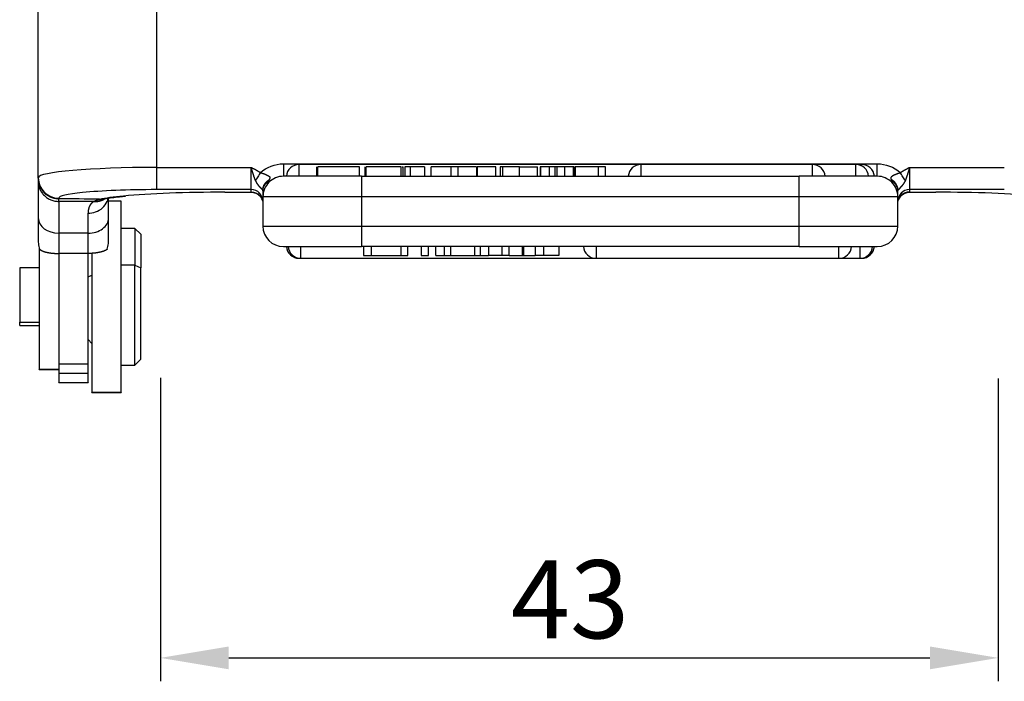
# Model space of a CAD drawing. Units: millimetres. Extents: x 7146 to 7680, y 3791 to 4169.
# Drawn here: x 7414 to 7464, y 3977 to 4011 of the extents above; entities that cross this region are included whole.
import ezdxf

# ---------------------------------------------------------------- set-up
doc = ezdxf.new("R2010")
doc.units = ezdxf.units.MM
doc.header["$LTSCALE"] = 65.395
doc.header["$PDMODE"] = 3
doc.header["$PDSIZE"] = 8
doc.layers.get('Defpoints').update_dxf_attribs({"linetype": 'CONTINUOUS'})
doc.layers.add('1', color=7, linetype='CONTINUOUS', true_color=0xffffff)
doc.layers.add('Hat', color=6, linetype='CONTINUOUS', lineweight=13)
doc.styles.add('Romans字体', font='romans.shx', dxfattribs={"width": 0.75})
doc.dimstyles.new('01', dxfattribs={"dimtxt": 4, "dimasz": 3.5, "dimexe": 1.2, "dimexo": 0.2, "dimgap": 0.5, "dimtad": 1, "dimdec": 1, "dimdsep": 46, "dimtxsty": 'Romans字体', "dimcen": 0, "dimclrd": 1, "dimclre": 6, "dimclrt": 4, "dimazin": 2, "dimtfac": 1, "dimtdec": 1, "dimtofl": 0, "dimtmove": 0, "dimatfit": 3, "dimfxl": 1, "dimtolj": 1, "dimtzin": 0, "dimarcsym": 0})

# ---------------------------------------------------------------- blocks, each defined once
blk = doc.blocks.new('*D656')
at = {"layer": 'Defpoints', "color": 0, "transparency": 16777216}
for p in [(7421.019, 3992.742), (7463.909, 3992.714), (7463.909, 3978.208)]:
    blk.add_point(p, dxfattribs=at)
at = {"layer": 'Hat', "color": 6, "lineweight": -2, "transparency": 16777216}
for p, q in [((7421.019, 3992.542), (7421.019, 3977.008)), ((7463.909, 3992.514), (7463.909, 3977.008))]:
    blk.add_line(p, q, dxfattribs=at)
at = {"layer": 'Hat', "color": 1, "lineweight": -2, "transparency": 16777216}
blk.add_line((7424.519, 3978.208), (7460.409, 3978.208), dxfattribs=at)
at = {"layer": 'Hat', "color": 1, "transparency": 16777216}
for points in [[(7424.519, 3978.791), (7424.519, 3977.624), (7421.019, 3978.208)], [(7460.409, 3978.791), (7460.409, 3977.624), (7463.909, 3978.208)]]:
    blk.add_solid(points, dxfattribs=at)
at = {"layer": 'Hat', "color": 4, "transparency": 16777216, "insert": (7441.987, 3981.208), "char_height": 4, "attachment_point": 5, "style": 'Romans字体'}
blk.add_mtext('\\A1;43', dxfattribs=at)

msp = doc.modelspace()

# ---------------------------------------------------------------- linework, layer by layer
at = {"layer": '1', "color": 0, "linetype": 'Continuous', "lineweight": 25}
for p, q in [((7420.819, 4012.29), (7420.819, 4003.325)), ((7414.769, 4002.797), (7414.769, 4011.768)), ((7420.819, 4003.325), (7420.819, 4002.187)), ((7420.819, 4003.325), (7425.669, 4003.325)), ((7425.669, 4002.557), (7425.669, 4003.325)), ((7445.619, 4003.472), (7428.119, 4003.472)), ((7428.119, 4002.872), (7428.119, 4003.472)), ((7429.032, 4002.872), (7429.032, 4003.352)), ((7429.072, 4002.872), (7429.072, 4003.352)), ((7431.209, 4002.872), (7431.209, 4003.352)), ((7431.486, 4003.352), (7431.486, 4002.872)), ((7431.559, 4002.872), (7431.559, 4003.352)), ((7433.354, 4002.872), (7433.354, 4003.352)), ((7433.396, 4003.352), (7433.449, 4003.352)), ((7433.528, 4003.352), (7433.528, 4002.872)), ((7433.825, 4003.352), (7433.528, 4003.352)), ((7434.534, 4003.352), (7433.825, 4003.352)), ((7433.825, 4002.872), (7433.825, 4003.352)), ((7434.534, 4003.352), (7434.534, 4002.872)), ((7435.887, 4003.352), (7434.886, 4003.352)), ((7434.886, 4002.872), (7434.886, 4003.352)), ((7436.268, 4003.352), (7435.887, 4003.352)), ((7435.887, 4003.352), (7435.887, 4002.872)), ((7437.208, 4003.352), (7436.268, 4003.352)), ((7436.268, 4002.872), (7436.268, 4003.352)), ((7437.208, 4003.352), (7437.208, 4002.872)), ((7438.194, 4003.352), (7437.233, 4003.352)), ((7437.233, 4003.352), (7437.233, 4002.872)), ((7438.194, 4002.872), (7438.194, 4003.352)), ((7438.413, 4003.352), (7438.413, 4002.872)), ((7438.537, 4003.352), (7438.537, 4002.872)), ((7440.502, 4003.352), (7440.458, 4003.352)), ((7440.458, 4003.352), (7440.458, 4002.872)), ((7440.927, 4003.352), (7440.502, 4003.352)), ((7440.502, 4002.872), (7440.502, 4003.352)), ((7441.228, 4003.352), (7440.927, 4003.352)), ((7440.927, 4003.352), (7440.927, 4002.872)), ((7442.147, 4003.352), (7441.706, 4003.352)), ((7442.194, 4003.352), (7442.147, 4003.352)), ((7442.147, 4003.352), (7442.147, 4002.872)), ((7442.194, 4002.872), (7442.194, 4003.352)), ((7443.423, 4003.352), (7442.248, 4003.352)), ((7442.248, 4003.352), (7442.248, 4002.872)), ((7443.423, 4003.352), (7443.423, 4002.872)), ((7443.799, 4003.352), (7443.423, 4003.352)), ((7443.799, 4002.872), (7443.799, 4003.352)), ((7454.398, 4003.472), (7445.619, 4003.472)), ((7445.619, 4003.472), (7445.619, 4002.872)), ((7456.623, 4003.472), (7454.397, 4003.472)), ((7454.398, 4002.872), (7454.398, 4003.472)), ((7456.919, 4003.472), (7456.622, 4003.472)), ((7456.623, 4002.872), (7456.623, 4003.472)), ((7456.919, 4003.401), (7456.919, 4003.472)), ((7459.369, 4003.325), (7464.219, 4003.325)), ((7459.369, 4003.325), (7459.369, 4002.187)), ((7414.769, 4002.769), (7414.769, 4002.797)), ((7431.319, 4002.872), (7427.319, 4002.872)), ((7431.319, 4002.872), (7453.719, 4002.872)), ((7431.319, 4002.872), (7431.319, 4001.918)), ((7456.55, 4002.872), (7453.719, 4002.872)), ((7453.719, 4001.914), (7453.719, 4002.872)), ((7457.719, 4002.872), (7456.55, 4002.872)), ((7414.769, 4002.606), (7414.769, 4000.738)), ((7425.669, 4002.187), (7425.669, 4002.557)), ((7425.669, 4002.187), (7420.819, 4002.187)), ((7424.319, 4002.052), (7424.319, 4002.056)), ((7424.319, 4002.056), (7425.672, 4002.056)), ((7424.319, 4002.052), (7425.695, 4002.052)), ((7426.269, 4001.822), (7426.269, 4000.322)), ((7431.319, 4001.822), (7426.269, 4001.822)), ((7431.319, 4001.918), (7431.319, 4001.822)), ((7431.319, 4001.822), (7431.319, 4000.322)), ((7453.719, 4001.822), (7431.319, 4001.822)), ((7453.719, 4001.822), (7453.719, 4001.914)), ((7457.293, 4001.822), (7453.719, 4001.822)), ((7453.719, 4000.322), (7453.719, 4001.822)), ((7458.769, 4001.822), (7457.293, 4001.822)), ((7458.769, 4000.322), (7458.769, 4001.822)), ((7459.343, 4002.052), (7460.719, 4002.052)), ((7459.366, 4002.056), (7460.719, 4002.056)), ((7464.219, 4002.187), (7459.369, 4002.187)), ((7460.719, 4002.056), (7460.719, 4002.052)), ((7415.819, 4001.751), (7415.819, 4001.723)), ((7415.819, 4001.577), (7415.819, 3999.956)), ((7418.369, 4000.738), (7418.369, 4001.753)), ((7419.019, 4001.604), (7418.369, 4001.604)), ((7419.019, 3991.823), (7419.019, 4001.604)), ((7417.319, 3999.956), (7417.319, 4000.98)), ((7414.769, 4000.738), (7414.769, 3999.58)), ((7418.369, 3999.58), (7418.369, 4000.738)), ((7426.269, 4000.322), (7431.319, 4000.322)), ((7431.319, 4000.322), (7431.319, 3999.272)), ((7431.319, 4000.322), (7453.719, 4000.322)), ((7453.719, 3999.272), (7453.719, 4000.322)), ((7453.719, 4000.322), (7458.769, 4000.322)), ((7415.819, 3999.956), (7415.819, 3998.919)), ((7417.319, 3999.956), (7415.819, 3999.956)), ((7417.319, 3998.919), (7417.319, 3999.956)), ((7419.719, 4000.204), (7419.019, 4000.204)), ((7420.019, 3999.904), (7419.719, 4000.204)), ((7419.719, 4000.204), (7419.719, 3998.321)), ((7420.019, 3999.904), (7420.019, 3998.183)), ((7427.319, 3999.272), (7431.319, 3999.272)), ((7428.206, 3998.672), (7428.206, 3999.272)), ((7453.719, 3999.272), (7431.319, 3999.272)), ((7431.419, 3999.272), (7431.419, 3998.822)), ((7431.811, 3999.272), (7431.811, 3998.822)), ((7433.328, 3999.272), (7433.328, 3998.822)), ((7433.694, 3998.822), (7433.694, 3999.272)), ((7434.363, 3999.272), (7434.363, 3998.822)), ((7434.746, 3998.822), (7434.746, 3999.272)), ((7435.116, 3998.822), (7435.116, 3999.272)), ((7435.551, 3999.272), (7435.551, 3998.822)), ((7435.888, 3998.822), (7435.888, 3999.272)), ((7437.094, 3999.272), (7437.094, 3998.822)), ((7437.412, 3998.822), (7437.412, 3999.272)), ((7437.818, 3999.272), (7437.818, 3998.822)), ((7438.499, 3999.272), (7438.499, 3998.822)), ((7440.653, 3998.822), (7440.653, 3999.272)), ((7441.419, 3999.272), (7441.419, 3998.822)), ((7443.319, 3999.272), (7443.319, 3998.675)), ((7453.719, 3999.272), (7457.719, 3999.272)), ((7455.757, 3998.675), (7455.757, 3999.272)), ((7456.832, 3999.272), (7456.832, 3998.672)), ((7414.819, 3999.187), (7414.819, 3992.999)), ((7417.319, 3998.919), (7415.819, 3998.919)), ((7415.819, 3998.884), (7415.819, 3993.255)), ((7417.319, 3993.255), (7417.319, 3998.904)), ((7417.519, 3998.941), (7417.519, 3991.823)), ((7431.419, 3998.822), (7431.811, 3998.822)), ((7431.811, 3998.822), (7433.328, 3998.822)), ((7433.328, 3998.822), (7433.694, 3998.822)), ((7434.363, 3998.822), (7434.746, 3998.822)), ((7435.116, 3998.822), (7435.551, 3998.822)), ((7435.551, 3998.822), (7435.888, 3998.822)), ((7435.888, 3998.822), (7437.094, 3998.822)), ((7437.094, 3998.822), (7437.412, 3998.822)), ((7437.412, 3998.822), (7437.818, 3998.822)), ((7438.499, 3998.822), (7437.818, 3998.822)), ((7438.867, 3998.822), (7438.499, 3998.822)), ((7440.653, 3998.822), (7440.209, 3998.822)), ((7441.419, 3998.822), (7440.653, 3998.822)), ((7419.719, 3998.321), (7419.019, 3998.321)), ((7419.719, 3998.321), (7420.019, 3998.183)), ((7419.719, 3993.204), (7419.719, 3998.321)), ((7428.119, 3998.678), (7428.119, 3998.675)), ((7428.119, 3998.672), (7428.119, 3998.675)), ((7428.119, 3998.672), (7428.206, 3998.672)), ((7428.206, 3998.672), (7443.319, 3998.672)), ((7443.319, 3998.672), (7443.319, 3998.675)), ((7443.319, 3998.672), (7455.757, 3998.672)), ((7455.757, 3998.675), (7455.757, 3998.672)), ((7455.757, 3998.672), (7456.832, 3998.672)), ((7456.832, 3998.672), (7456.919, 3998.672)), ((7456.919, 3998.675), (7456.919, 3998.678)), ((7456.919, 3998.675), (7456.919, 3998.672)), ((7414.819, 3998.179), (7413.819, 3998.179)), ((7413.819, 3998.179), (7413.819, 3995.396)), ((7417.319, 3997.72), (7417.519, 3997.813)), ((7420.019, 3993.504), (7420.019, 3998.183)), ((7413.819, 3995.229), (7413.819, 3995.396)), ((7413.819, 3995.396), (7414.819, 3995.396)), ((7413.819, 3995.229), (7414.819, 3995.229)), ((7417.319, 3994.504), (7417.519, 3994.304)), ((7415.819, 3993.255), (7415.819, 3992.764)), ((7417.319, 3993.255), (7415.819, 3993.255)), ((7417.319, 3992.764), (7417.319, 3993.255)), ((7419.019, 3993.204), (7419.719, 3993.204)), ((7419.719, 3993.204), (7420.019, 3993.504)), ((7414.819, 3992.979), (7414.819, 3992.999)), ((7414.819, 3992.999), (7415.819, 3992.999)), ((7414.819, 3992.979), (7415.819, 3992.979)), ((7415.819, 3992.764), (7415.819, 3992.321)), ((7417.319, 3992.764), (7415.819, 3992.764)), ((7417.319, 3992.321), (7417.319, 3992.764)), ((7415.819, 3992.304), (7415.819, 3992.321)), ((7415.819, 3992.304), (7417.319, 3992.304)), ((7417.319, 3992.321), (7417.319, 3992.304)), ((7417.519, 3991.804), (7417.519, 3991.823)), ((7417.519, 3991.823), (7419.019, 3991.823)), ((7417.519, 3991.804), (7419.019, 3991.804)), ((7419.019, 3991.823), (7419.019, 3991.804))]:
    msp.add_line(p, q, dxfattribs=at)
for centre, radius, start, end in [((7428.119, 4002.822), 0.65, 90, 175.5883), ((7445.619, 4002.822), 0.65, 90, 175.5883), ((7454.398, 4002.822), 0.65, 4.4117, 90), ((7456.623, 4002.822), 0.65, 4.4117, 90), ((7456.919, 4002.822), 0.65, 4.4117, 90), ((7427.319, 4001.822), 1.05, 90, 180.0001), ((7457.719, 4001.822), 1.05, 359.9999, 90), ((7427.319, 4000.322), 1.05, 180, 270), ((7457.719, 4000.322), 1.05, 270, 0), ((7428.119, 3999.322), 0.65, 184.4117, 270), ((7428.206, 3999.322), 0.65, 184.4117, 270), ((7443.319, 3999.322), 0.65, 184.4117, 270), ((7455.757, 3999.322), 0.65, 270, 355.5883), ((7456.832, 3999.322), 0.65, 270, 355.5883), ((7456.919, 3999.322), 0.65, 270, 355.5883)]:
    msp.add_arc(centre, radius, start, end, dxfattribs=at)
for centre, major_axis, ratio, start_param, end_param in [((7420.819, 4002.797), (-6.05, 0), 0.087156, 4.712389, 6.283185), ((7415.819, 4002.797), (1.05, 0), 0.996195, 3.141593, 4.712378), ((7420.819, 4001.751), (-5, 0), 0.087156, 5.569915, 6.283174), ((7420.819, 4001.751), (-5, 0), 0.087156, 4.712389, 5.569915), ((7424.319, 4001.446), (7, 0), 0.087156, 2.405074, 2.730039), ((7424.319, 4001.446), (7, 0), 0.087156, 1.570798, 2.405074), ((7425.669, 4001.589), (-0.6, 0), 0.996195, 3.141593, 4.712389), ((7459.369, 4001.589), (-0.6, 0), 0.996195, 4.712389, 6.283185), ((7460.719, 4001.446), (7, 0), 0.087156, 0.728699, 1.570802), ((7415.819, 4000.738), (1.05, 0), 0.744345, 3.141593, 4.712389), ((7417.319, 4000.738), (-1.05, 0), 0.744345, 1.570796, 3.141593)]:
    msp.add_ellipse(centre, major_axis=major_axis, ratio=ratio, start_param=start_param, end_param=end_param, dxfattribs=at)
for points, degree in [([(7425.669, 4003.325), (7425.941, 4003.187), (7426.145, 4003.059)], 2), ([(7427.319, 4003.511), (7437.452, 4003.511), (7447.586, 4003.511), (7457.719, 4003.511)], 3), ([(7433.449, 4002.872), (7433.449, 4003.352)], 1), ([(7439.407, 4003.352), (7440.328, 4003.352)], 1), ([(7439.407, 4002.872), (7439.407, 4003.352)], 1), ([(7440.328, 4002.872), (7440.328, 4003.032), (7440.328, 4003.192), (7440.328, 4003.352)], 3), ([(7441.228, 4002.872), (7441.228, 4003.352)], 1), ([(7441.334, 4002.872), (7441.334, 4003.032), (7441.334, 4003.192), (7441.334, 4003.352)], 3), ([(7441.706, 4003.352), (7441.706, 4002.872)], 1), ([(7457.719, 4003.511), (7458.156, 4003.508), (7458.565, 4003.351), (7458.893, 4003.059)], 3), ([(7458.893, 4003.059), (7459.102, 4003.19), (7459.369, 4003.325)], 2), ([(7425.669, 4002.065), (7425.669, 4002.106), (7425.669, 4002.146), (7425.669, 4002.187)], 3), ([(7426.269, 4002.126), (7426.269, 4002.133), (7426.268, 4002.14), (7426.265, 4002.147)], 3), ([(7458.769, 4002.126), (7458.771, 4002.133), (7458.772, 4002.141), (7458.774, 4002.148)], 3), ([(7459.369, 4002.187), (7459.369, 4002.146), (7459.369, 4002.106), (7459.369, 4002.065)], 3), ([(7415.819, 4001.585), (7415.819, 4001.634), (7415.819, 4001.683), (7415.819, 4001.732)], 3), ([(7417.903, 4001.691), (7417.209, 4001.704), (7416.514, 4001.714), (7415.819, 4001.721)], 3), ([(7414.769, 3999.58), (7414.769, 3999.528), (7414.774, 3999.427), (7414.797, 3999.277), (7414.822, 3999.183), (7414.837, 3999.136)], 3), ([(7418.301, 3999.136), (7418.316, 3999.183), (7418.341, 3999.277), (7418.364, 3999.427), (7418.369, 3999.528), (7418.369, 3999.58)], 3), ([(7438.867, 3998.822), (7438.867, 3999.272)], 1), ([(7439.538, 3999.272), (7439.538, 3999.122), (7439.538, 3998.972), (7439.538, 3998.822)], 3), ([(7439.605, 3999.272), (7439.605, 3999.122), (7439.605, 3998.972), (7439.605, 3998.822)], 3), ([(7440.209, 3999.272), (7440.209, 3998.822)], 1), ([(7439.605, 3998.822), (7439.808, 3998.822), (7440.009, 3998.822), (7440.209, 3998.822)], 3)]:
    msp.add_open_spline(points, degree=degree, dxfattribs=at)
for points, degree, knots in [([(7425.888, 4002.65), (7425.886, 4002.656), (7425.881, 4002.668), (7425.874, 4002.687), (7425.867, 4002.707), (7425.86, 4002.727), (7425.853, 4002.747), (7425.845, 4002.768), (7425.838, 4002.789), (7425.83, 4002.81), (7425.823, 4002.832), (7425.815, 4002.855), (7425.808, 4002.877), (7425.8, 4002.9), (7425.792, 4002.924), (7425.784, 4002.948), (7425.776, 4002.972), (7425.768, 4002.997), (7425.76, 4003.022), (7425.752, 4003.048), (7425.744, 4003.074), (7425.736, 4003.1), (7425.728, 4003.127), (7425.72, 4003.154), (7425.711, 4003.182), (7425.703, 4003.21), (7425.694, 4003.238), (7425.686, 4003.267), (7425.677, 4003.296), (7425.672, 4003.315), (7425.669, 4003.325)], 3, [0, 0, 0, 0, 0.029723, 0.059882, 0.090478, 0.121511, 0.152981, 0.184887, 0.217232, 0.250014, 0.283235, 0.316896, 0.350997, 0.38554, 0.420527, 0.455958, 0.491835, 0.528161, 0.564938, 0.602167, 0.639851, 0.677993, 0.716596, 0.755663, 0.795196, 0.835201, 0.875679, 0.916636, 0.958074, 1, 1, 1, 1]), ([(7426.145, 4003.059), (7426.145, 4003.059), (7426.145, 4003.059), (7426.472, 4003.35), (7426.88, 4003.508), (7427.319, 4003.511)], 3, [0, 0, 0, 0, 0.000001, 0.000001, 1, 1, 1, 1]), ([(7427.319, 4003.511), (7427.319, 4003.468), (7427.319, 4003.425), (7427.319, 4003.342), (7427.319, 4003.301), (7427.319, 4003.224), (7427.319, 4003.187), (7427.319, 4003.118), (7427.319, 4003.085), (7427.319, 4003.027), (7427.319, 4003.001), (7427.319, 4002.955), (7427.319, 4002.936), (7427.319, 4002.904), (7427.319, 4002.892), (7427.319, 4002.876), (7427.319, 4002.872), (7427.319, 4002.872)], 3, [0, 0, 0, 0, 0.125, 0.125, 0.25, 0.25, 0.375, 0.375, 0.5, 0.5, 0.625, 0.625, 0.75, 0.75, 0.875, 0.875, 1, 1, 1, 1]), ([(7431.209, 4003.352), (7431.209, 4003.352), (7431.155, 4003.352), (7430.422, 4003.352), (7429.388, 4003.352), (7429.142, 4003.352), (7429.072, 4003.352)], 3, [0, 0, 0, 0, 0.066488, 0.533244, 0.766622, 1, 1, 1, 1]), ([(7433.354, 4003.352), (7433.355, 4003.352), (7433.111, 4003.352), (7431.885, 4003.352), (7431.57, 4003.352), (7431.559, 4003.352)], 3, [0, 0, 0, 0, 0.26904, 0.63452, 1, 1, 1, 1]), ([(7438.535, 4003.352), (7438.53, 4003.352), (7438.525, 4003.352), (7438.496, 4003.352), (7438.476, 4003.352), (7438.443, 4003.352), (7438.431, 4003.352), (7438.417, 4003.352), (7438.413, 4003.352), (7438.413, 4003.352)], 3, [0, 0, 0, 0, 0.066537, 0.066537, 0.390715, 0.390715, 0.714892, 0.714892, 1, 1, 1, 1]), ([(7439.407, 4003.352), (7439.12, 4003.352), (7438.687, 4003.352), (7438.537, 4003.352), (7438.537, 4003.352)], 3, [0, 0, 0, 0, 0.515784, 1, 1, 1, 1]), ([(7441.334, 4003.352), (7441.334, 4003.352), (7441.334, 4003.352), (7441.3, 4003.352), (7441.264, 4003.352), (7441.228, 4003.352)], 3, [0, 0, 0, 0, 0.003084, 0.003084, 1, 1, 1, 1]), ([(7441.705, 4003.352), (7441.578, 4003.352), (7441.455, 4003.352), (7441.335, 4003.352), (7441.335, 4003.352), (7441.335, 4003.352)], 3, [0, 0, 0, 0, 0.999857, 0.999857, 1, 1, 1, 1]), ([(7457.719, 4002.872), (7457.719, 4002.872), (7457.719, 4002.876), (7457.719, 4002.892), (7457.719, 4002.904), (7457.719, 4002.936), (7457.719, 4002.955), (7457.719, 4003.001), (7457.719, 4003.027), (7457.719, 4003.085), (7457.719, 4003.118), (7457.719, 4003.187), (7457.719, 4003.224), (7457.719, 4003.301), (7457.719, 4003.342), (7457.719, 4003.425), (7457.719, 4003.468), (7457.719, 4003.511)], 3, [0, 0, 0, 0, 0.125, 0.125, 0.25, 0.25, 0.375, 0.375, 0.5, 0.5, 0.625, 0.625, 0.75, 0.75, 0.875, 0.875, 1, 1, 1, 1]), ([(7459.369, 4003.325), (7459.367, 4003.319), (7459.364, 4003.308), (7459.359, 4003.291), (7459.355, 4003.275), (7459.35, 4003.258), (7459.345, 4003.242), (7459.34, 4003.225), (7459.335, 4003.209), (7459.331, 4003.193), (7459.326, 4003.177), (7459.321, 4003.161), (7459.316, 4003.145), (7459.311, 4003.129), (7459.307, 4003.113), (7459.302, 4003.097), (7459.297, 4003.082), (7459.292, 4003.066), (7459.287, 4003.051), (7459.282, 4003.036), (7459.278, 4003.02), (7459.273, 4003.005), (7459.268, 4002.99), (7459.263, 4002.975), (7459.258, 4002.961), (7459.254, 4002.946), (7459.249, 4002.931), (7459.244, 4002.917), (7459.239, 4002.903), (7459.235, 4002.888), (7459.23, 4002.874), (7459.225, 4002.86), (7459.22, 4002.846), (7459.215, 4002.832), (7459.211, 4002.819), (7459.206, 4002.805), (7459.201, 4002.791), (7459.196, 4002.778), (7459.192, 4002.765), (7459.187, 4002.751), (7459.182, 4002.738), (7459.178, 4002.725), (7459.173, 4002.713), (7459.168, 4002.7), (7459.164, 4002.687), (7459.159, 4002.674), (7459.154, 4002.662), (7459.151, 4002.654), (7459.15, 4002.65)], 3, [0, 0, 0, 0, 0.023986, 0.047862, 0.071628, 0.095285, 0.118833, 0.142275, 0.16561, 0.18884, 0.211965, 0.234985, 0.257903, 0.280717, 0.30343, 0.326042, 0.348554, 0.370965, 0.393278, 0.415493, 0.43761, 0.45963, 0.481553, 0.503382, 0.525115, 0.546753, 0.568298, 0.589749, 0.611108, 0.632375, 0.65355, 0.674635, 0.695628, 0.716532, 0.737347, 0.758072, 0.778709, 0.799258, 0.819719, 0.840094, 0.860381, 0.880582, 0.900698, 0.920728, 0.940673, 0.960533, 0.980308, 1, 1, 1, 1]), ([(7414.769, 4002.769), (7414.769, 4002.768), (7414.769, 4002.764), (7414.769, 4002.759), (7414.769, 4002.753), (7414.769, 4002.747), (7414.769, 4002.741), (7414.769, 4002.735), (7414.769, 4002.728), (7414.769, 4002.721), (7414.769, 4002.714), (7414.769, 4002.706), (7414.769, 4002.699), (7414.769, 4002.691), (7414.769, 4002.682), (7414.769, 4002.674), (7414.769, 4002.665), (7414.769, 4002.656), (7414.769, 4002.646), (7414.769, 4002.637), (7414.769, 4002.627), (7414.769, 4002.617), (7414.769, 4002.61), (7414.769, 4002.606)], 3, [0, 0, 0, 0, 0.048196, 0.096327, 0.144394, 0.192398, 0.240341, 0.288223, 0.336046, 0.383811, 0.431518, 0.47917, 0.526768, 0.574312, 0.621804, 0.669244, 0.716635, 0.763977, 0.811272, 0.85852, 0.905724, 0.952883, 1, 1, 1, 1]), ([(7414.769, 4002.769), (7414.769, 4002.701), (7414.776, 4002.632), (7414.803, 4002.498), (7414.823, 4002.432), (7414.875, 4002.306), (7414.908, 4002.245), (7414.984, 4002.131), (7415.028, 4002.078), (7415.125, 4001.981), (7415.179, 4001.938), (7415.293, 4001.862), (7415.354, 4001.829), (7415.481, 4001.777), (7415.547, 4001.757), (7415.682, 4001.73), (7415.75, 4001.723), (7415.819, 4001.723)], 3, [0, 0, 0, 0, 0.125, 0.125, 0.25, 0.25, 0.375, 0.375, 0.5, 0.5, 0.625, 0.625, 0.75, 0.75, 0.875, 0.875, 1, 1, 1, 1]), ([(7426.145, 4003.059), (7426.123, 4003.025), (7426.1, 4002.99), (7426.055, 4002.92), (7426.033, 4002.884), (7425.988, 4002.813), (7425.967, 4002.778), (7425.925, 4002.711), (7425.906, 4002.679), (7425.888, 4002.65)], 3, [0, 0, 0, 0, 0.25, 0.25, 0.5, 0.5, 0.75, 0.75, 1, 1, 1, 1]), ([(7426.145, 4003.059), (7426.146, 4003.058), (7426.15, 4003.057), (7426.156, 4003.055), (7426.163, 4003.053), (7426.173, 4003.05), (7426.184, 4003.046), (7426.196, 4003.043), (7426.211, 4003.038), (7426.227, 4003.033), (7426.244, 4003.028), (7426.263, 4003.022), (7426.284, 4003.015), (7426.306, 4003.007), (7426.329, 4002.999), (7426.354, 4002.991), (7426.374, 4002.984), (7426.39, 4002.978), (7426.401, 4002.973), (7426.413, 4002.968), (7426.425, 4002.962), (7426.437, 4002.956), (7426.45, 4002.95), (7426.463, 4002.943), (7426.476, 4002.936), (7426.489, 4002.928), (7426.503, 4002.92), (7426.515, 4002.913), (7426.525, 4002.906), (7426.534, 4002.901), (7426.543, 4002.896), (7426.552, 4002.891), (7426.561, 4002.886), (7426.57, 4002.881), (7426.577, 4002.877), (7426.582, 4002.875), (7426.585, 4002.872), (7426.589, 4002.87), (7426.592, 4002.867), (7426.595, 4002.864), (7426.598, 4002.86), (7426.601, 4002.857), (7426.604, 4002.853), (7426.607, 4002.849), (7426.61, 4002.844), (7426.613, 4002.839), (7426.617, 4002.832), (7426.62, 4002.822), (7426.622, 4002.813), (7426.623, 4002.803), (7426.622, 4002.792), (7426.621, 4002.781), (7426.619, 4002.77), (7426.616, 4002.758), (7426.611, 4002.745), (7426.606, 4002.732), (7426.601, 4002.719), (7426.594, 4002.705), (7426.589, 4002.695), (7426.586, 4002.69)], 3, [0, 0, 0, 0, 0.005673, 0.013575, 0.023702, 0.036049, 0.050607, 0.067366, 0.086314, 0.107437, 0.130718, 0.156142, 0.18369, 0.213343, 0.245081, 0.278882, 0.314724, 0.330182, 0.346412, 0.363423, 0.38122, 0.39981, 0.419197, 0.439385, 0.460378, 0.48218, 0.504793, 0.528221, 0.543725, 0.559247, 0.574787, 0.590345, 0.60592, 0.621514, 0.637125, 0.643358, 0.649879, 0.65671, 0.663868, 0.67137, 0.679227, 0.687452, 0.696054, 0.705042, 0.714423, 0.724202, 0.74171, 0.759489, 0.777667, 0.796357, 0.81566, 0.83566, 0.856431, 0.878032, 0.900516, 0.923923, 0.948288, 0.973639, 1, 1, 1, 1]), ([(7458.451, 4002.691), (7458.45, 4002.693), (7458.448, 4002.698), (7458.444, 4002.705), (7458.441, 4002.712), (7458.438, 4002.719), (7458.436, 4002.726), (7458.433, 4002.733), (7458.432, 4002.74), (7458.43, 4002.746), (7458.429, 4002.753), (7458.428, 4002.76), (7458.427, 4002.766), (7458.427, 4002.773), (7458.427, 4002.779), (7458.427, 4002.785), (7458.428, 4002.792), (7458.429, 4002.798), (7458.43, 4002.804), (7458.432, 4002.81), (7458.434, 4002.817), (7458.436, 4002.823), (7458.439, 4002.829), (7458.443, 4002.835), (7458.446, 4002.841), (7458.45, 4002.847), (7458.455, 4002.854), (7458.46, 4002.86), (7458.465, 4002.866), (7458.471, 4002.872), (7458.477, 4002.878), (7458.484, 4002.884), (7458.491, 4002.89), (7458.499, 4002.896), (7458.507, 4002.901), (7458.515, 4002.907), (7458.523, 4002.912), (7458.531, 4002.916), (7458.538, 4002.92), (7458.548, 4002.925), (7458.559, 4002.931), (7458.572, 4002.937), (7458.588, 4002.944), (7458.605, 4002.951), (7458.625, 4002.96), (7458.647, 4002.969), (7458.671, 4002.979), (7458.698, 4002.989), (7458.728, 4003), (7458.759, 4003.011), (7458.789, 4003.022), (7458.816, 4003.031), (7458.84, 4003.04), (7458.86, 4003.047), (7458.878, 4003.053), (7458.889, 4003.057), (7458.893, 4003.059)], 3, [0, 0, 0, 0, 0.013319, 0.026491, 0.039527, 0.052437, 0.065235, 0.077932, 0.090541, 0.103075, 0.115548, 0.127972, 0.140363, 0.152735, 0.165102, 0.17748, 0.189883, 0.202327, 0.214827, 0.227399, 0.240059, 0.252822, 0.265704, 0.278721, 0.291888, 0.305222, 0.318738, 0.332452, 0.346378, 0.360533, 0.374932, 0.38959, 0.404522, 0.419743, 0.435267, 0.451111, 0.467288, 0.47706, 0.489606, 0.504943, 0.523086, 0.544054, 0.567863, 0.594535, 0.624094, 0.656566, 0.69198, 0.730372, 0.771778, 0.817327, 0.858643, 0.895672, 0.928361, 0.956669, 0.980557, 1, 1, 1, 1]), ([(7459.15, 4002.65), (7459.132, 4002.679), (7459.113, 4002.711), (7459.071, 4002.778), (7459.05, 4002.813), (7459.005, 4002.884), (7458.983, 4002.92), (7458.938, 4002.99), (7458.915, 4003.025), (7458.893, 4003.059)], 3, [0, 0, 0, 0, 0.25, 0.25, 0.5, 0.5, 0.75, 0.75, 1, 1, 1, 1]), ([(7414.769, 4002.606), (7414.77, 4002.539), (7414.777, 4002.472), (7414.805, 4002.34), (7414.825, 4002.275), (7414.878, 4002.152), (7414.911, 4002.092), (7414.988, 4001.981), (7415.032, 4001.929), (7415.129, 4001.835), (7415.182, 4001.792), (7415.296, 4001.718), (7415.356, 4001.687), (7415.483, 4001.636), (7415.548, 4001.617), (7415.682, 4001.591), (7415.751, 4001.585), (7415.819, 4001.585)], 3, [0, 0, 0, 0, 0.125, 0.125, 0.25, 0.25, 0.375, 0.375, 0.5, 0.5, 0.625, 0.625, 0.75, 0.75, 0.875, 0.875, 1, 1, 1, 1]), ([(7425.888, 4002.65), (7425.89, 4002.645), (7425.894, 4002.636), (7425.899, 4002.622), (7425.905, 4002.609), (7425.911, 4002.597), (7425.916, 4002.584), (7425.922, 4002.573), (7425.928, 4002.561), (7425.934, 4002.55), (7425.94, 4002.54), (7425.945, 4002.53), (7425.951, 4002.52), (7425.955, 4002.513), (7425.957, 4002.51)], 3, [0, 0, 0, 0, 0.097446, 0.192068, 0.284009, 0.373335, 0.460084, 0.544302, 0.626044, 0.705372, 0.782355, 0.857068, 0.929589, 1, 1, 1, 1]), ([(7425.957, 4002.51), (7425.96, 4002.506), (7425.966, 4002.497), (7425.976, 4002.484), (7425.985, 4002.472), (7425.993, 4002.46), (7426.002, 4002.449), (7426.01, 4002.438), (7426.018, 4002.428), (7426.026, 4002.419), (7426.033, 4002.409), (7426.04, 4002.401), (7426.047, 4002.392), (7426.053, 4002.384), (7426.059, 4002.377), (7426.065, 4002.369), (7426.071, 4002.363), (7426.077, 4002.356), (7426.082, 4002.35), (7426.087, 4002.345), (7426.092, 4002.34), (7426.098, 4002.332), (7426.107, 4002.324), (7426.118, 4002.313), (7426.13, 4002.302), (7426.142, 4002.29), (7426.154, 4002.279), (7426.167, 4002.267), (7426.18, 4002.254), (7426.188, 4002.245), (7426.192, 4002.24)], 3, [0, 0, 0, 0, 0.044091, 0.086217, 0.126461, 0.164906, 0.20163, 0.236711, 0.270221, 0.302229, 0.332797, 0.361982, 0.389831, 0.416383, 0.441677, 0.465748, 0.488627, 0.510346, 0.530934, 0.550418, 0.568828, 0.586191, 0.626569, 0.669808, 0.716159, 0.765811, 0.818912, 0.875577, 0.935905, 1, 1, 1, 1]), ([(7426.269, 4002.126), (7426.269, 4002.13), (7426.269, 4002.137), (7426.269, 4002.148), (7426.27, 4002.159), (7426.27, 4002.17), (7426.272, 4002.181), (7426.273, 4002.192), (7426.274, 4002.203), (7426.276, 4002.214), (7426.278, 4002.225), (7426.28, 4002.236), (7426.283, 4002.247), (7426.286, 4002.258), (7426.289, 4002.269), (7426.292, 4002.28), (7426.295, 4002.291), (7426.299, 4002.302), (7426.303, 4002.313), (7426.307, 4002.323), (7426.312, 4002.334), (7426.316, 4002.345), (7426.321, 4002.356), (7426.327, 4002.366), (7426.332, 4002.377), (7426.338, 4002.388), (7426.344, 4002.398), (7426.35, 4002.409), (7426.357, 4002.419), (7426.363, 4002.429), (7426.37, 4002.439), (7426.378, 4002.449), (7426.385, 4002.459), (7426.393, 4002.469), (7426.401, 4002.479), (7426.409, 4002.489), (7426.418, 4002.498), (7426.426, 4002.508), (7426.435, 4002.517), (7426.445, 4002.526), (7426.454, 4002.535), (7426.464, 4002.544), (7426.474, 4002.553), (7426.484, 4002.562), (7426.494, 4002.57), (7426.505, 4002.578), (7426.516, 4002.586), (7426.523, 4002.592), (7426.527, 4002.594)], 3, [0, 0, 0, 0, 0.020296, 0.040655, 0.061078, 0.081565, 0.102116, 0.122731, 0.143409, 0.164152, 0.184958, 0.205829, 0.226763, 0.247762, 0.268825, 0.289951, 0.311142, 0.332397, 0.353716, 0.3751, 0.396548, 0.418059, 0.439636, 0.461276, 0.482981, 0.50475, 0.526584, 0.548482, 0.570444, 0.592471, 0.614562, 0.636718, 0.658938, 0.681223, 0.703573, 0.725987, 0.748465, 0.771008, 0.793616, 0.816289, 0.839026, 0.861828, 0.884695, 0.907626, 0.930622, 0.953683, 0.976809, 1, 1, 1, 1]), ([(7426.586, 4002.69), (7426.585, 4002.687), (7426.581, 4002.681), (7426.576, 4002.672), (7426.571, 4002.663), (7426.565, 4002.654), (7426.559, 4002.644), (7426.553, 4002.635), (7426.547, 4002.625), (7426.54, 4002.615), (7426.534, 4002.605), (7426.529, 4002.598), (7426.527, 4002.594)], 3, [0, 0, 0, 0, 0.09398, 0.189173, 0.285629, 0.383396, 0.48252, 0.583046, 0.685017, 0.788473, 0.893455, 1, 1, 1, 1]), ([(7458.511, 4002.594), (7458.509, 4002.598), (7458.504, 4002.605), (7458.497, 4002.615), (7458.491, 4002.625), (7458.484, 4002.635), (7458.478, 4002.645), (7458.472, 4002.654), (7458.467, 4002.664), (7458.461, 4002.673), (7458.456, 4002.682), (7458.453, 4002.688), (7458.451, 4002.691)], 3, [0, 0, 0, 0, 0.105642, 0.209896, 0.312809, 0.414431, 0.514812, 0.614006, 0.712064, 0.809045, 0.905004, 1, 1, 1, 1]), ([(7458.774, 4002.148), (7458.774, 4002.152), (7458.774, 4002.159), (7458.774, 4002.171), (7458.774, 4002.182), (7458.773, 4002.194), (7458.772, 4002.206), (7458.771, 4002.218), (7458.77, 4002.229), (7458.768, 4002.241), (7458.766, 4002.253), (7458.764, 4002.264), (7458.762, 4002.276), (7458.759, 4002.288), (7458.756, 4002.3), (7458.753, 4002.312), (7458.75, 4002.323), (7458.746, 4002.335), (7458.742, 4002.347), (7458.738, 4002.358), (7458.733, 4002.37), (7458.728, 4002.381), (7458.723, 4002.393), (7458.718, 4002.404), (7458.712, 4002.416), (7458.706, 4002.427), (7458.7, 4002.438), (7458.694, 4002.45), (7458.687, 4002.461), (7458.68, 4002.472), (7458.673, 4002.483), (7458.665, 4002.494), (7458.658, 4002.505), (7458.65, 4002.515), (7458.641, 4002.526), (7458.633, 4002.536), (7458.624, 4002.547), (7458.615, 4002.557), (7458.606, 4002.567), (7458.596, 4002.577), (7458.586, 4002.587), (7458.576, 4002.596), (7458.566, 4002.606), (7458.556, 4002.615), (7458.545, 4002.624), (7458.534, 4002.633), (7458.523, 4002.642), (7458.512, 4002.651), (7458.5, 4002.659), (7458.488, 4002.668), (7458.476, 4002.676), (7458.464, 4002.684), (7458.456, 4002.689), (7458.452, 4002.691)], 3, [0, 0, 0, 0, 0.018563, 0.037168, 0.055814, 0.074501, 0.09323, 0.112001, 0.130813, 0.149667, 0.168562, 0.187499, 0.206478, 0.225498, 0.244561, 0.263664, 0.28281, 0.301997, 0.321226, 0.340497, 0.35981, 0.379165, 0.398561, 0.417999, 0.437479, 0.457001, 0.476565, 0.496171, 0.515819, 0.535509, 0.555241, 0.575015, 0.594831, 0.614689, 0.634589, 0.654531, 0.674515, 0.694541, 0.714609, 0.73472, 0.754873, 0.775068, 0.795305, 0.815584, 0.835906, 0.856269, 0.876675, 0.897124, 0.917614, 0.938147, 0.958722, 0.97934, 1, 1, 1, 1]), ([(7458.769, 4002.126), (7458.769, 4002.171), (7458.763, 4002.215), (7458.74, 4002.302), (7458.723, 4002.345), (7458.678, 4002.426), (7458.651, 4002.464), (7458.587, 4002.534), (7458.551, 4002.566), (7458.51, 4002.594)], 3, [0, 0, 0, 0, 0.25, 0.25, 0.5, 0.5, 0.75, 0.75, 1, 1, 1, 1]), ([(7459.15, 4002.65), (7459.147, 4002.644), (7459.142, 4002.634), (7459.135, 4002.619), (7459.127, 4002.604), (7459.12, 4002.589), (7459.112, 4002.575), (7459.105, 4002.562), (7459.097, 4002.548), (7459.089, 4002.535), (7459.081, 4002.522), (7459.074, 4002.51), (7459.066, 4002.498), (7459.058, 4002.486), (7459.05, 4002.475), (7459.042, 4002.463), (7459.034, 4002.452), (7459.026, 4002.442), (7459.018, 4002.431), (7459.01, 4002.421), (7459.003, 4002.411), (7458.995, 4002.401), (7458.987, 4002.391), (7458.979, 4002.382), (7458.971, 4002.373), (7458.964, 4002.364), (7458.956, 4002.355), (7458.948, 4002.347), (7458.941, 4002.339), (7458.933, 4002.331), (7458.926, 4002.323), (7458.918, 4002.315), (7458.911, 4002.308), (7458.905, 4002.301), (7458.898, 4002.293), (7458.893, 4002.287), (7458.887, 4002.28), (7458.881, 4002.274), (7458.876, 4002.268), (7458.872, 4002.262), (7458.867, 4002.256), (7458.863, 4002.251), (7458.859, 4002.246), (7458.855, 4002.241), (7458.851, 4002.237), (7458.848, 4002.232), (7458.845, 4002.229), (7458.842, 4002.225), (7458.839, 4002.222), (7458.837, 4002.219), (7458.834, 4002.217), (7458.832, 4002.215), (7458.829, 4002.212), (7458.825, 4002.209), (7458.821, 4002.205), (7458.816, 4002.201), (7458.811, 4002.197), (7458.806, 4002.192), (7458.801, 4002.186), (7458.795, 4002.18), (7458.79, 4002.174), (7458.785, 4002.168), (7458.78, 4002.161), (7458.776, 4002.155), (7458.774, 4002.15), (7458.773, 4002.148)], 3, [0, 0, 0, 0, 0.022764, 0.045075, 0.066938, 0.088358, 0.109342, 0.129896, 0.150026, 0.169738, 0.189041, 0.207942, 0.226449, 0.244572, 0.262319, 0.279702, 0.296732, 0.31342, 0.329779, 0.345825, 0.361572, 0.377036, 0.392237, 0.407193, 0.421925, 0.436457, 0.450812, 0.465017, 0.479099, 0.493088, 0.507015, 0.520763, 0.534105, 0.547042, 0.559574, 0.571703, 0.58343, 0.594758, 0.605689, 0.616227, 0.626375, 0.636137, 0.645519, 0.654526, 0.663166, 0.671446, 0.679377, 0.686968, 0.694234, 0.701189, 0.706337, 0.713538, 0.722807, 0.734158, 0.7476, 0.763144, 0.780801, 0.800583, 0.822505, 0.846583, 0.872835, 0.901279, 0.931939, 0.964837, 1, 1, 1, 1]), ([(7418.094, 4001.704), (7418.137, 4001.713), (7418.266, 4001.737), (7418.535, 4001.778), (7418.875, 4001.821), (7419.13, 4001.846), (7419.24, 4001.856)], 3, [0, 0, 0, 0, 0.176432, 0.473625, 0.785206, 1, 1, 1, 1]), ([(7425.669, 4002.065), (7425.669, 4002.064), (7425.669, 4002.063), (7425.669, 4002.061), (7425.67, 4002.06), (7425.671, 4002.058), (7425.671, 4002.057), (7425.672, 4002.056)], 3, [0, 0, 0, 0, 0.198548, 0.397799, 0.597776, 0.798502, 1, 1, 1, 1]), ([(7425.669, 4002.065), (7425.708, 4002.065), (7425.748, 4002.061), (7425.825, 4002.046), (7425.862, 4002.034), (7425.935, 4002.004), (7425.97, 4001.986), (7426.035, 4001.942), (7426.065, 4001.918), (7426.121, 4001.862), (7426.146, 4001.832), (7426.19, 4001.767), (7426.208, 4001.732), (7426.231, 4001.678), (7426.238, 4001.659), (7426.243, 4001.64)], 3, [0, 0, 0, 0, 0.153639, 0.153639, 0.307279, 0.307279, 0.460918, 0.460918, 0.614557, 0.614557, 0.768197, 0.768197, 0.921836, 0.921836, 1, 1, 1, 1]), ([(7425.672, 4002.056), (7425.71, 4002.057), (7425.749, 4002.053), (7425.825, 4002.038), (7425.863, 4002.027), (7425.935, 4001.998), (7425.969, 4001.98), (7426.034, 4001.938), (7426.064, 4001.914), (7426.12, 4001.86), (7426.145, 4001.83), (7426.188, 4001.766), (7426.207, 4001.732), (7426.231, 4001.676), (7426.239, 4001.655), (7426.246, 4001.634)], 3, [0, 0, 0, 0, 0.151981, 0.151981, 0.303963, 0.303963, 0.455944, 0.455944, 0.607926, 0.607926, 0.759907, 0.759907, 0.911889, 0.911889, 1, 1, 1, 1]), ([(7425.672, 4002.056), (7425.673, 4002.056), (7425.674, 4002.055), (7425.677, 4002.054), (7425.681, 4002.053), (7425.684, 4002.053), (7425.688, 4002.052), (7425.692, 4002.052), (7425.696, 4002.053), (7425.701, 4002.053), (7425.705, 4002.054), (7425.707, 4002.055), (7425.708, 4002.055)], 3, [0, 0, 0, 0, 0.095156, 0.193152, 0.294028, 0.397824, 0.504583, 0.614349, 0.727166, 0.843075, 0.962121, 1, 1, 1, 1]), ([(7426.101, 4001.878), (7426.105, 4001.873), (7426.148, 4001.828), (7426.183, 4001.777), (7426.209, 4001.725)], 3, [0, 0, 0, 0, 0.103497, 1, 1, 1, 1]), ([(7426.192, 4002.24), (7426.193, 4002.239), (7426.196, 4002.236), (7426.2, 4002.232), (7426.204, 4002.227), (7426.208, 4002.223), (7426.212, 4002.219), (7426.215, 4002.215), (7426.219, 4002.211), (7426.222, 4002.207), (7426.225, 4002.204), (7426.228, 4002.2), (7426.231, 4002.197), (7426.233, 4002.194), (7426.234, 4002.193), (7426.235, 4002.193)], 3, [0, 0, 0, 0, 0.081429, 0.163102, 0.245026, 0.3272, 0.409623, 0.492287, 0.575182, 0.658293, 0.741604, 0.825091, 0.908718, 0.992442, 1, 1, 1, 1]), ([(7426.235, 4002.193), (7426.235, 4002.192), (7426.237, 4002.19), (7426.24, 4002.187), (7426.242, 4002.183), (7426.245, 4002.18), (7426.247, 4002.177), (7426.249, 4002.174), (7426.251, 4002.172), (7426.253, 4002.169), (7426.255, 4002.166), (7426.256, 4002.164), (7426.258, 4002.161), (7426.259, 4002.159), (7426.261, 4002.156), (7426.262, 4002.154), (7426.263, 4002.152), (7426.264, 4002.15), (7426.265, 4002.148), (7426.265, 4002.147)], 3, [0, 0, 0, 0, 0.054839, 0.115126, 0.175393, 0.23561, 0.29575, 0.355786, 0.415693, 0.475451, 0.535038, 0.594415, 0.653522, 0.712306, 0.770719, 0.828722, 0.886284, 0.943381, 1, 1, 1, 1]), ([(7426.269, 4002.126), (7426.269, 4002.124), (7426.269, 4002.12), (7426.269, 4002.11), (7426.269, 4002.096), (7426.269, 4002.077), (7426.269, 4002.046), (7426.269, 4002.008), (7426.269, 4001.964), (7426.269, 4001.924), (7426.269, 4001.895), (7426.269, 4001.875), (7426.269, 4001.86), (7426.269, 4001.842), (7426.269, 4001.829), (7426.269, 4001.822)], 3, [0, 0, 0, 0, 0.013081, 0.040549, 0.082405, 0.138649, 0.209283, 0.353856, 0.498417, 0.629426, 0.760454, 0.800373, 0.853601, 0.920141, 1, 1, 1, 1]), ([(7458.769, 4001.822), (7458.769, 4001.827), (7458.769, 4001.837), (7458.769, 4001.852), (7458.769, 4001.867), (7458.769, 4001.882), (7458.769, 4001.898), (7458.769, 4001.914), (7458.769, 4001.93), (7458.769, 4001.946), (7458.769, 4001.968), (7458.769, 4001.994), (7458.769, 4002.025), (7458.769, 4002.052), (7458.769, 4002.076), (7458.769, 4002.096), (7458.769, 4002.112), (7458.769, 4002.122), (7458.769, 4002.126)], 3, [0, 0, 0, 0, 0.055958, 0.111804, 0.167538, 0.223163, 0.278678, 0.334084, 0.389382, 0.444574, 0.499659, 0.608883, 0.705527, 0.789588, 0.861066, 0.91996, 0.96627, 1, 1, 1, 1]), ([(7458.792, 4001.634), (7458.799, 4001.655), (7458.807, 4001.676), (7458.831, 4001.732), (7458.85, 4001.766), (7458.893, 4001.83), (7458.918, 4001.86), (7458.974, 4001.914), (7459.004, 4001.938), (7459.069, 4001.98), (7459.103, 4001.998), (7459.175, 4002.027), (7459.213, 4002.038), (7459.289, 4002.053), (7459.328, 4002.057), (7459.366, 4002.056)], 3, [0, 0, 0, 0, 0.088302, 0.088302, 0.240251, 0.240251, 0.392201, 0.392201, 0.544151, 0.544151, 0.696101, 0.696101, 0.84805, 0.84805, 1, 1, 1, 1]), ([(7459.369, 4002.065), (7459.33, 4002.065), (7459.29, 4002.061), (7459.213, 4002.046), (7459.176, 4002.035), (7459.103, 4002.005), (7459.068, 4001.986), (7459.003, 4001.943), (7458.972, 4001.918), (7458.917, 4001.863), (7458.892, 4001.832), (7458.848, 4001.767), (7458.83, 4001.732), (7458.807, 4001.678), (7458.8, 4001.659), (7458.794, 4001.64)], 3, [0, 0, 0, 0, 0.153616, 0.153616, 0.307231, 0.307231, 0.460847, 0.460847, 0.614463, 0.614463, 0.768079, 0.768079, 0.921694, 0.921694, 1, 1, 1, 1]), ([(7458.829, 4001.725), (7458.854, 4001.776), (7458.889, 4001.827), (7458.932, 4001.873), (7458.937, 4001.878)], 3, [0, 0, 0, 0, 0.890368, 1, 1, 1, 1]), ([(7459.366, 4002.056), (7459.366, 4002.056), (7459.364, 4002.055), (7459.362, 4002.054), (7459.359, 4002.054), (7459.356, 4002.053), (7459.354, 4002.053), (7459.351, 4002.052), (7459.349, 4002.052), (7459.348, 4002.052)], 3, [0, 0, 0, 0, 0.148494, 0.296235, 0.443237, 0.589512, 0.735072, 0.87993, 1, 1, 1, 1]), ([(7459.366, 4002.056), (7459.367, 4002.057), (7459.367, 4002.058), (7459.368, 4002.06), (7459.369, 4002.061), (7459.369, 4002.063), (7459.369, 4002.064), (7459.369, 4002.065)], 3, [0, 0, 0, 0, 0.201474, 0.402188, 0.602166, 0.801428, 1, 1, 1, 1]), ([(7417.609, 4001.582), (7417.588, 4001.581), (7417.546, 4001.581), (7417.478, 4001.581), (7417.404, 4001.581), (7417.324, 4001.581), (7417.237, 4001.58), (7417.143, 4001.58), (7417.042, 4001.58), (7416.935, 4001.58), (7416.822, 4001.58), (7416.69, 4001.58), (7416.547, 4001.579), (7416.397, 4001.579), (7416.259, 4001.579), (7416.132, 4001.579), (7416.018, 4001.578), (7415.914, 4001.578), (7415.85, 4001.577), (7415.819, 4001.577)], 3, [0, 0, 0, 0, 0.033963, 0.071613, 0.11295, 0.157975, 0.206687, 0.259087, 0.315175, 0.374951, 0.438415, 0.505567, 0.595645, 0.67924, 0.756353, 0.826985, 0.891136, 0.948807, 1, 1, 1, 1]), ([(7417.319, 4000.98), (7417.443, 4000.98), (7417.71, 4001.02), (7418.084, 4001.235), (7418.282, 4001.509), (7418.337, 4001.681), (7418.349, 4001.735)], 3, [0, 0, 0, 0, 0.288324, 0.576656, 0.864988, 1, 1, 1, 1]), ([(7417.609, 4001.582), (7417.605, 4001.579), (7417.598, 4001.575), (7417.588, 4001.568), (7417.577, 4001.56), (7417.567, 4001.553), (7417.557, 4001.545), (7417.547, 4001.537), (7417.537, 4001.529), (7417.527, 4001.521), (7417.518, 4001.512), (7417.508, 4001.503), (7417.499, 4001.494), (7417.49, 4001.484), (7417.481, 4001.475), (7417.472, 4001.465), (7417.464, 4001.455), (7417.456, 4001.444), (7417.447, 4001.433), (7417.44, 4001.422), (7417.432, 4001.411), (7417.424, 4001.4), (7417.417, 4001.388), (7417.41, 4001.376), (7417.403, 4001.363), (7417.397, 4001.35), (7417.39, 4001.337), (7417.384, 4001.324), (7417.378, 4001.31), (7417.373, 4001.296), (7417.367, 4001.282), (7417.362, 4001.267), (7417.357, 4001.252), (7417.353, 4001.236), (7417.348, 4001.221), (7417.344, 4001.204), (7417.34, 4001.188), (7417.337, 4001.171), (7417.334, 4001.154), (7417.331, 4001.136), (7417.328, 4001.118), (7417.326, 4001.1), (7417.324, 4001.081), (7417.322, 4001.062), (7417.321, 4001.042), (7417.32, 4001.022), (7417.319, 4001.001), (7417.319, 4000.987), (7417.319, 4000.98)], 3, [0, 0, 0, 0, 0.018723, 0.037565, 0.056528, 0.075612, 0.094817, 0.114144, 0.133593, 0.153165, 0.172861, 0.192681, 0.212626, 0.232697, 0.252895, 0.27322, 0.293674, 0.314258, 0.334973, 0.35582, 0.376801, 0.397916, 0.419167, 0.440555, 0.462083, 0.483751, 0.505561, 0.527515, 0.549615, 0.571862, 0.594258, 0.616806, 0.639507, 0.662363, 0.685377, 0.708551, 0.731887, 0.755387, 0.779054, 0.802891, 0.826899, 0.851082, 0.875442, 0.899982, 0.924705, 0.949614, 0.974711, 1, 1, 1, 1]), ([(7417.609, 4001.577), (7417.614, 4001.577), (7417.625, 4001.576), (7417.641, 4001.576), (7417.657, 4001.576), (7417.673, 4001.576), (7417.689, 4001.576), (7417.705, 4001.576), (7417.721, 4001.577), (7417.737, 4001.578), (7417.753, 4001.579), (7417.769, 4001.581), (7417.785, 4001.583), (7417.8, 4001.585), (7417.816, 4001.587), (7417.832, 4001.589), (7417.847, 4001.592), (7417.862, 4001.595), (7417.878, 4001.599), (7417.893, 4001.602), (7417.908, 4001.606), (7417.923, 4001.61), (7417.938, 4001.614), (7417.953, 4001.618), (7417.967, 4001.623), (7417.982, 4001.628), (7417.997, 4001.633), (7418.011, 4001.639), (7418.025, 4001.644), (7418.039, 4001.65), (7418.053, 4001.656), (7418.067, 4001.662), (7418.081, 4001.669), (7418.095, 4001.675), (7418.108, 4001.682), (7418.122, 4001.689), (7418.135, 4001.697), (7418.148, 4001.704), (7418.161, 4001.712), (7418.174, 4001.72), (7418.187, 4001.728), (7418.196, 4001.734), (7418.2, 4001.737), (7418.201, 4001.737)], 3, [0, 0, 0, 0, 0.025557, 0.051081, 0.076571, 0.102028, 0.127452, 0.152843, 0.178201, 0.203526, 0.228818, 0.254077, 0.279304, 0.304498, 0.329659, 0.354788, 0.379885, 0.404949, 0.429981, 0.45498, 0.479948, 0.504883, 0.529786, 0.554658, 0.579497, 0.604305, 0.629081, 0.653825, 0.678538, 0.703219, 0.727868, 0.752486, 0.777073, 0.801628, 0.826153, 0.850646, 0.875108, 0.899539, 0.923939, 0.948308, 0.972646, 0.996954, 1, 1, 1, 1]), ([(7417.609, 4001.584), (7417.614, 4001.586), (7417.623, 4001.591), (7417.637, 4001.598), (7417.652, 4001.605), (7417.667, 4001.612), (7417.682, 4001.618), (7417.698, 4001.625), (7417.713, 4001.631), (7417.729, 4001.637), (7417.746, 4001.644), (7417.762, 4001.649), (7417.779, 4001.655), (7417.796, 4001.661), (7417.813, 4001.666), (7417.831, 4001.671), (7417.848, 4001.677), (7417.867, 4001.682), (7417.885, 4001.686), (7417.897, 4001.689), (7417.903, 4001.691)], 3, [0, 0, 0, 0, 0.053502, 0.107237, 0.161207, 0.215414, 0.269859, 0.324543, 0.379469, 0.434638, 0.490051, 0.54571, 0.601616, 0.657771, 0.714176, 0.770832, 0.827741, 0.884905, 0.942324, 1, 1, 1, 1]), ([(7417.904, 4001.69), (7417.966, 4001.688), (7418.029, 4001.692), (7418.098, 4001.705), (7418.104, 4001.706), (7418.111, 4001.707)], 3, [0, 0, 0, 0, 0.903853, 0.903853, 1, 1, 1, 1]), ([(7426.246, 4001.634), (7426.239, 4001.655), (7426.231, 4001.676), (7426.222, 4001.697), (7426.222, 4001.697), (7426.222, 4001.697)], 3, [0, 0, 0, 0, 0.999785, 0.999785, 1, 1, 1, 1]), ([(7414.837, 3999.136), (7414.839, 3999.134), (7414.843, 3999.131), (7414.85, 3999.126), (7414.856, 3999.121), (7414.863, 3999.116), (7414.87, 3999.111), (7414.877, 3999.107), (7414.884, 3999.102), (7414.891, 3999.097), (7414.899, 3999.092), (7414.907, 3999.088), (7414.915, 3999.083), (7414.924, 3999.079), (7414.932, 3999.074), (7414.941, 3999.07), (7414.95, 3999.065), (7414.959, 3999.061), (7414.968, 3999.057), (7414.977, 3999.052), (7414.987, 3999.048), (7414.997, 3999.044), (7415.007, 3999.04), (7415.017, 3999.036), (7415.027, 3999.032), (7415.037, 3999.028), (7415.048, 3999.025), (7415.058, 3999.021), (7415.069, 3999.017), (7415.08, 3999.014), (7415.091, 3999.01), (7415.102, 3999.006), (7415.114, 3999.003), (7415.125, 3999), (7415.137, 3998.996), (7415.148, 3998.993), (7415.16, 3998.99), (7415.172, 3998.987), (7415.184, 3998.984), (7415.196, 3998.981), (7415.208, 3998.978), (7415.221, 3998.976), (7415.233, 3998.973), (7415.246, 3998.97), (7415.258, 3998.968), (7415.271, 3998.965), (7415.283, 3998.963), (7415.296, 3998.96), (7415.309, 3998.958), (7415.322, 3998.956), (7415.335, 3998.954), (7415.348, 3998.952), (7415.361, 3998.95), (7415.374, 3998.948), (7415.388, 3998.946), (7415.401, 3998.944), (7415.414, 3998.942), (7415.427, 3998.941), (7415.441, 3998.939), (7415.454, 3998.938), (7415.468, 3998.936), (7415.481, 3998.935), (7415.495, 3998.933), (7415.508, 3998.932), (7415.522, 3998.931), (7415.535, 3998.93), (7415.549, 3998.929), (7415.562, 3998.928), (7415.576, 3998.927), (7415.59, 3998.926), (7415.603, 3998.925), (7415.617, 3998.924), (7415.63, 3998.923), (7415.644, 3998.923), (7415.658, 3998.922), (7415.671, 3998.922), (7415.685, 3998.921), (7415.698, 3998.921), (7415.712, 3998.92), (7415.725, 3998.92), (7415.739, 3998.92), (7415.752, 3998.919), (7415.766, 3998.919), (7415.779, 3998.919), (7415.792, 3998.919), (7415.806, 3998.919), (7415.815, 3998.919), (7415.819, 3998.919)], 3, [0, 0, 0, 0, 0.014606, 0.029135, 0.043587, 0.057961, 0.072258, 0.086478, 0.100622, 0.114689, 0.12868, 0.142595, 0.156435, 0.170199, 0.183887, 0.197501, 0.21104, 0.224505, 0.237896, 0.251213, 0.264456, 0.277627, 0.290724, 0.303749, 0.316701, 0.329582, 0.342391, 0.35513, 0.367797, 0.380394, 0.392921, 0.405378, 0.417766, 0.430086, 0.442337, 0.45452, 0.466636, 0.478685, 0.490667, 0.502584, 0.514435, 0.526221, 0.537942, 0.5496, 0.561194, 0.572725, 0.584195, 0.595602, 0.606948, 0.618234, 0.62946, 0.640627, 0.651735, 0.662786, 0.673779, 0.684715, 0.695596, 0.706421, 0.717192, 0.727909, 0.738574, 0.749186, 0.759746, 0.770256, 0.780716, 0.791127, 0.80149, 0.811805, 0.822074, 0.832297, 0.842476, 0.85261, 0.862701, 0.872751, 0.882759, 0.892727, 0.902656, 0.912546, 0.922399, 0.932216, 0.941997, 0.951744, 0.961458, 0.971139, 0.980789, 0.990409, 1, 1, 1, 1]), ([(7418.301, 3999.136), (7418.187, 3999.039), (7417.907, 3998.978), (7417.636, 3998.919), (7417.319, 3998.919)], 2, [0, 0, 0, 0.5, 0.5, 1, 1, 1]), ([(7438.867, 3998.822), (7439.092, 3998.822), (7439.315, 3998.822), (7439.538, 3998.822), (7439.538, 3998.822), (7439.538, 3998.822)], 3, [0, 0, 0, 0, 0.999979, 0.999979, 1, 1, 1, 1]), ([(7439.538, 3998.822), (7439.538, 3998.822), (7439.538, 3998.822), (7439.559, 3998.822), (7439.581, 3998.822), (7439.604, 3998.822)], 3, [0, 0, 0, 0, 0.001252, 0.001252, 1, 1, 1, 1])]:
    msp.add_open_spline(points, degree=degree, knots=knots, dxfattribs=at)
msp.add_rational_spline([(7426.265, 4002.147), (7426.259, 4002.366), (7426.378, 4002.563), (7426.586, 4002.69)], [1.04481836932, 0.970401200254, 0.988656664128, 1.09958476094], degree=3, dxfattribs=at)

# ---------------------------------------------------------------- dimensions: what is measured, and where the dimension line sits
at = {"layer": 'Hat'}
dim = msp.add_linear_dim(base=(7463.909, 3978.208), p1=(7421.019, 3992.742), p2=(7463.909, 3992.714), text='43', dimstyle='01', override={"dimgap": 1}, dxfattribs=at)
dim.commit()
dim.dimension.update_dxf_attribs({"geometry": '*D656', "text_midpoint": (7441.987, 3978.208), "dimtype": 160})

doc.saveas('drawing.dxf')
